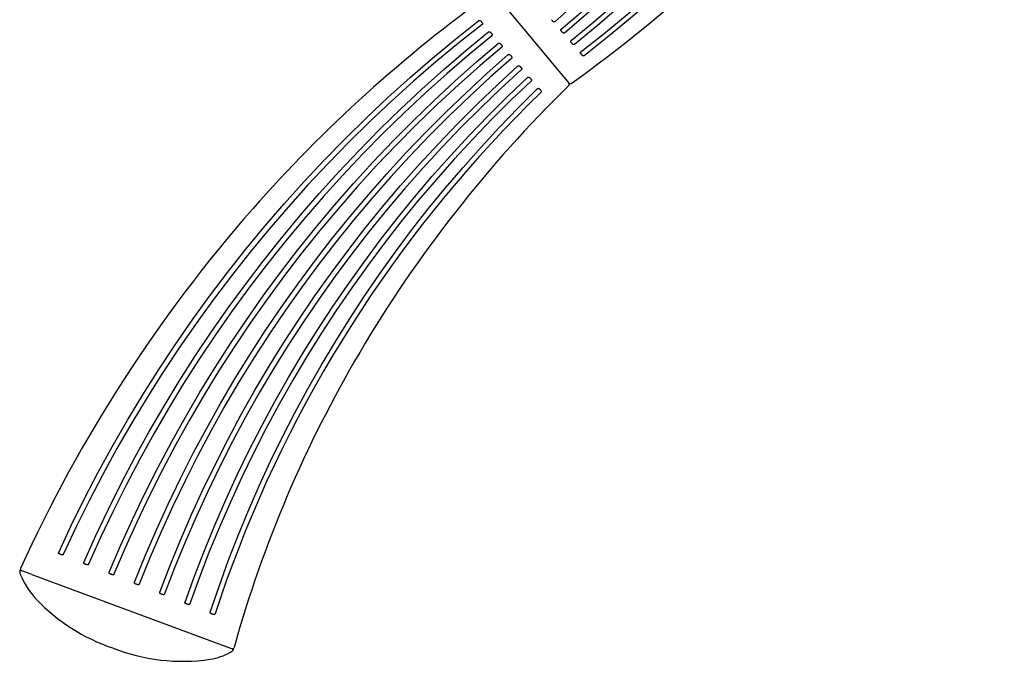
# Model space of a CAD drawing. Units: inches. Extents: x 0 to 488, y 0 to 504.
# Drawn here: x 167 to 203, y 290 to 314 of the extents above; entities that cross this region are included whole.
import ezdxf

# ---------------------------------------------------------------- set-up
doc = ezdxf.new("R2010")
doc.units = ezdxf.units.IN
doc.header["$LTSCALE"] = 12
doc.header["$MEASUREMENT"] = 0
doc.layers.add('1', color=7, linetype='Continuous')

msp = doc.modelspace()

# ---------------------------------------------------------------- linework, layer by layer
at = {"layer": '1'}
for p, q in [((184.198, 314.984), (186.951, 311.667)), ((167.205, 293.599), (166.778, 293.757)), ((167.205, 293.599), (174.179, 291.019)), ((174.179, 291.019), (174.605, 290.861))]:
    msp.add_line(p, q, dxfattribs=at)
for points in [[(200.171, 333.333), (199.778, 332.365), (199.365, 331.406), (198.932, 330.457), (198.479, 329.516), (198.007, 328.586), (197.516, 327.666), (197.005, 326.756), (196.476, 325.858), (195.927, 324.97), (195.36, 324.093), (194.775, 323.228), (194.171, 322.376), (193.55, 321.536), (192.911, 320.71), (192.256, 319.898), (191.584, 319.1), (190.895, 318.317), (190.19, 317.547), (189.47, 316.793), (188.733, 316.054), (187.981, 315.331), (187.214, 314.622), (186.431, 313.93)], [(186.67, 313.655), (187.475, 314.341), (188.264, 315.043), (189.039, 315.762), (189.797, 316.496), (190.54, 317.246), (191.268, 318.011), (191.979, 318.791), (192.673, 319.587), (193.351, 320.396), (194.013, 321.22), (194.657, 322.059), (195.283, 322.91), (195.892, 323.775), (196.481, 324.651), (197.052, 325.54), (197.605, 326.44), (198.138, 327.351), (198.652, 328.273), (199.147, 329.205), (199.622, 330.149), (200.077, 331.102), (200.513, 332.064), (200.928, 333.037)], [(201.1, 332.967), (200.683, 331.991), (200.246, 331.025), (199.789, 330.068), (199.312, 329.122), (198.816, 328.186), (198.3, 327.26), (197.765, 326.346), (197.211, 325.442), (196.638, 324.551), (196.046, 323.671), (195.435, 322.803), (194.806, 321.948), (194.16, 321.107), (193.496, 320.28), (192.816, 319.467), (192.119, 318.669), (191.405, 317.886), (190.675, 317.118), (189.929, 316.365), (189.168, 315.628), (188.391, 314.907), (187.598, 314.202), (186.791, 313.513)], [(187.031, 313.238), (187.861, 313.921), (188.675, 314.62), (189.475, 315.336), (190.259, 316.068), (191.027, 316.817), (191.779, 317.581), (192.515, 318.361), (193.235, 319.156), (193.938, 319.967), (194.625, 320.792), (195.294, 321.632), (195.945, 322.486), (196.579, 323.353), (197.193, 324.233), (197.789, 325.125), (198.366, 326.029), (198.924, 326.946), (199.462, 327.873), (199.981, 328.812), (200.48, 329.761), (200.959, 330.721), (201.419, 331.692), (201.858, 332.672)], [(202.029, 332.601), (201.589, 331.617), (201.128, 330.643), (200.647, 329.68), (200.146, 328.727), (199.625, 327.785), (199.085, 326.854), (198.525, 325.934), (197.946, 325.027), (197.348, 324.131), (196.732, 323.248), (196.096, 322.378), (195.442, 321.52), (194.771, 320.677), (194.082, 319.849), (193.376, 319.036), (192.654, 318.238), (191.915, 317.455), (191.16, 316.688), (190.389, 315.937), (189.602, 315.202), (188.8, 314.483), (187.983, 313.781), (187.15, 313.096)], [(187.392, 312.822), (188.247, 313.501), (189.086, 314.197), (189.911, 314.91), (190.72, 315.64), (191.514, 316.387), (192.291, 317.15), (193.053, 317.93), (193.798, 318.725), (194.526, 319.536), (195.237, 320.363), (195.931, 321.204), (196.608, 322.061), (197.266, 322.931), (197.906, 323.814), (198.526, 324.71), (199.128, 325.619), (199.71, 326.54), (200.273, 327.473), (200.816, 328.418), (201.339, 329.374), (201.842, 330.341), (202.325, 331.319), (202.787, 332.307)], [(202.958, 332.235), (202.494, 331.242), (202.008, 330.259), (201.503, 329.287), (200.977, 328.326), (200.43, 327.375), (199.864, 326.437), (199.278, 325.51), (198.674, 324.598), (198.051, 323.698), (197.409, 322.813), (196.75, 321.941), (196.073, 321.084), (195.378, 320.242), (194.665, 319.414), (193.935, 318.602), (193.189, 317.805), (192.426, 317.023), (191.646, 316.258), (190.85, 315.509), (190.039, 314.776), (189.211, 314.06), (188.368, 313.361), (187.51, 312.679)], [(168.19, 294.416), (168.655, 295.409), (169.14, 296.392), (169.646, 297.364), (170.172, 298.325), (170.719, 299.276), (171.285, 300.215), (171.87, 301.141), (172.475, 302.054), (173.098, 302.953), (173.739, 303.838), (174.399, 304.71), (175.076, 305.567), (175.771, 306.409), (176.484, 307.237), (177.213, 308.05), (177.96, 308.847), (178.723, 309.628), (179.503, 310.393), (180.298, 311.143), (181.11, 311.875), (181.938, 312.591), (182.781, 313.29), (183.639, 313.972)], [(183.639, 313.972), (183.64, 313.973), (183.641, 313.974), (183.643, 313.974), (183.644, 313.975), (183.645, 313.976), (183.647, 313.977), (183.648, 313.977), (183.649, 313.978), (183.651, 313.978), (183.652, 313.979), (183.654, 313.979), (183.655, 313.98), (183.657, 313.98), (183.658, 313.98), (183.66, 313.98), (183.661, 313.98), (183.663, 313.981), (183.664, 313.981), (183.666, 313.981), (183.667, 313.98), (183.669, 313.98), (183.67, 313.98), (183.672, 313.98), (183.673, 313.98), (183.675, 313.979), (183.676, 313.979), (183.678, 313.979), (183.679, 313.978), (183.68, 313.978), (183.682, 313.977), (183.683, 313.976), (183.685, 313.976), (183.686, 313.975), (183.687, 313.974), (183.689, 313.974), (183.69, 313.973), (183.691, 313.972), (183.692, 313.971), (183.694, 313.97), (183.695, 313.969), (183.696, 313.968), (183.697, 313.967), (183.698, 313.966), (183.699, 313.965), (183.7, 313.964), (183.701, 313.963), (183.702, 313.962)], [(183.702, 313.962), (183.708, 313.956), (183.713, 313.95), (183.718, 313.944), (183.723, 313.938), (183.728, 313.932), (183.733, 313.926), (183.738, 313.92), (183.743, 313.914), (183.749, 313.908), (183.754, 313.902), (183.759, 313.896)], [(183.759, 313.896), (183.76, 313.895), (183.761, 313.894), (183.761, 313.893), (183.762, 313.892), (183.763, 313.891), (183.764, 313.89), (183.764, 313.889), (183.765, 313.888), (183.766, 313.887), (183.766, 313.886), (183.767, 313.885), (183.767, 313.884), (183.768, 313.882), (183.768, 313.881), (183.769, 313.88), (183.769, 313.879), (183.77, 313.878), (183.77, 313.876), (183.771, 313.875), (183.771, 313.874), (183.771, 313.873), (183.772, 313.872), (183.772, 313.87), (183.772, 313.869), (183.772, 313.868), (183.772, 313.866), (183.772, 313.865), (183.773, 313.864), (183.773, 313.863), (183.773, 313.861), (183.773, 313.86), (183.772, 313.859), (183.772, 313.858), (183.772, 313.856), (183.772, 313.855), (183.772, 313.854), (183.772, 313.852), (183.771, 313.851), (183.771, 313.85), (183.771, 313.849), (183.77, 313.848), (183.77, 313.846), (183.769, 313.845), (183.769, 313.844), (183.768, 313.843), (183.767, 313.842), (183.767, 313.841), (183.766, 313.84), (183.765, 313.838), (183.765, 313.837), (183.764, 313.836), (183.763, 313.835), (183.762, 313.834), (183.761, 313.833), (183.761, 313.833), (183.76, 313.832), (183.759, 313.831), (183.758, 313.83), (183.757, 313.829)], [(186.366, 313.939), (186.361, 313.945), (186.355, 313.951), (186.35, 313.957), (186.345, 313.963), (186.34, 313.969), (186.335, 313.975), (186.33, 313.981), (186.324, 313.987), (186.319, 313.993), (186.314, 313.999), (186.309, 314.005)], [(186.431, 313.93), (186.43, 313.929), (186.429, 313.929), (186.428, 313.928), (186.427, 313.927), (186.426, 313.926), (186.425, 313.926), (186.424, 313.925), (186.423, 313.925), (186.422, 313.924), (186.421, 313.924), (186.42, 313.923), (186.418, 313.923), (186.417, 313.922), (186.416, 313.922), (186.415, 313.922), (186.414, 313.921), (186.412, 313.921), (186.411, 313.921), (186.41, 313.921), (186.409, 313.92), (186.407, 313.92), (186.406, 313.92), (186.405, 313.92), (186.404, 313.92), (186.402, 313.92), (186.401, 313.92), (186.4, 313.92), (186.399, 313.921), (186.397, 313.921), (186.396, 313.921), (186.395, 313.921), (186.394, 313.921), (186.393, 313.922), (186.391, 313.922), (186.39, 313.922), (186.389, 313.923), (186.388, 313.923), (186.387, 313.924), (186.386, 313.924), (186.384, 313.925), (186.383, 313.925), (186.382, 313.926), (186.381, 313.926), (186.38, 313.927), (186.379, 313.928), (186.378, 313.928), (186.377, 313.929), (186.376, 313.93), (186.375, 313.931), (186.374, 313.931), (186.373, 313.932), (186.372, 313.933), (186.371, 313.934), (186.37, 313.935), (186.369, 313.936), (186.368, 313.936), (186.367, 313.937), (186.366, 313.938), (186.366, 313.939)], [(183.757, 313.829), (182.902, 313.151), (182.062, 312.454), (181.238, 311.741), (180.429, 311.011), (179.635, 310.264), (178.858, 309.501), (178.096, 308.721), (177.351, 307.926), (176.623, 307.115), (175.912, 306.289), (175.217, 305.447), (174.541, 304.591), (173.883, 303.721), (173.243, 302.837), (172.623, 301.941), (172.021, 301.032), (171.439, 300.111), (170.876, 299.178), (170.333, 298.233), (169.81, 297.277), (169.307, 296.31), (168.824, 295.332), (168.361, 294.344)], [(169.119, 294.05), (169.56, 295.034), (170.021, 296.008), (170.502, 296.971), (171.003, 297.924), (171.523, 298.866), (172.064, 299.797), (172.623, 300.717), (173.202, 301.624), (173.8, 302.52), (174.417, 303.403), (175.053, 304.273), (175.707, 305.131), (176.378, 305.974), (177.067, 306.802), (177.772, 307.615), (178.495, 308.414), (179.234, 309.196), (179.989, 309.963), (180.76, 310.715), (181.546, 311.45), (182.349, 312.168), (183.166, 312.87), (183.998, 313.555)], [(183.998, 313.555), (184, 313.556), (184.001, 313.557), (184.002, 313.558), (184.003, 313.558), (184.005, 313.559), (184.006, 313.56), (184.007, 313.561), (184.009, 313.561), (184.01, 313.562), (184.012, 313.562), (184.013, 313.563), (184.015, 313.563), (184.016, 313.563), (184.018, 313.564), (184.019, 313.564), (184.021, 313.564), (184.022, 313.564), (184.024, 313.564), (184.025, 313.564), (184.027, 313.564), (184.028, 313.564), (184.03, 313.564), (184.031, 313.564), (184.033, 313.563), (184.034, 313.563), (184.036, 313.563), (184.037, 313.562), (184.039, 313.562), (184.04, 313.561), (184.042, 313.561), (184.043, 313.56), (184.045, 313.559), (184.046, 313.559), (184.047, 313.558), (184.049, 313.557), (184.05, 313.556), (184.051, 313.555), (184.052, 313.555), (184.054, 313.554), (184.055, 313.553), (184.056, 313.552), (184.057, 313.551), (184.058, 313.55), (184.059, 313.549), (184.061, 313.547), (184.062, 313.546), (184.063, 313.545)], [(184.063, 313.545), (184.068, 313.539), (184.073, 313.533), (184.078, 313.527), (184.083, 313.521), (184.088, 313.515), (184.093, 313.51), (184.099, 313.504), (184.104, 313.498), (184.109, 313.492), (184.114, 313.486), (184.119, 313.48)], [(186.669, 313.588), (186.668, 313.589), (186.667, 313.591), (186.666, 313.592), (186.665, 313.593), (186.665, 313.594), (186.664, 313.596), (186.663, 313.597), (186.662, 313.598), (186.661, 313.6), (186.661, 313.601), (186.66, 313.603), (186.659, 313.604), (186.659, 313.606), (186.658, 313.607), (186.658, 313.609), (186.657, 313.61), (186.657, 313.612), (186.657, 313.613), (186.656, 313.615), (186.656, 313.616), (186.656, 313.618), (186.656, 313.62), (186.656, 313.621), (186.656, 313.623), (186.656, 313.624), (186.656, 313.626), (186.656, 313.627), (186.656, 313.629), (186.656, 313.631), (186.657, 313.632), (186.657, 313.634), (186.657, 313.635), (186.658, 313.637), (186.658, 313.638), (186.659, 313.64), (186.66, 313.641), (186.66, 313.642), (186.661, 313.644), (186.662, 313.645), (186.663, 313.647), (186.664, 313.648), (186.665, 313.649), (186.666, 313.65), (186.667, 313.651), (186.668, 313.653), (186.669, 313.654), (186.67, 313.655)], [(186.726, 313.523), (186.721, 313.529), (186.716, 313.534), (186.71, 313.54), (186.705, 313.546), (186.7, 313.552), (186.695, 313.558), (186.69, 313.564), (186.685, 313.57), (186.68, 313.576), (186.674, 313.582), (186.669, 313.588)], [(186.791, 313.513), (186.79, 313.512), (186.789, 313.512), (186.788, 313.511), (186.787, 313.51), (186.786, 313.51), (186.785, 313.509), (186.784, 313.508), (186.783, 313.508), (186.781, 313.507), (186.78, 313.507), (186.779, 313.506), (186.778, 313.506), (186.777, 313.505), (186.776, 313.505), (186.774, 313.505), (186.773, 313.505), (186.772, 313.504), (186.771, 313.504), (186.77, 313.504), (186.768, 313.504), (186.767, 313.504), (186.766, 313.504), (186.765, 313.504), (186.764, 313.504), (186.762, 313.504), (186.761, 313.504), (186.76, 313.504), (186.759, 313.504), (186.757, 313.504), (186.756, 313.504), (186.755, 313.505), (186.754, 313.505), (186.753, 313.505), (186.751, 313.506), (186.75, 313.506), (186.749, 313.506), (186.748, 313.507), (186.747, 313.507), (186.746, 313.508), (186.744, 313.508), (186.743, 313.509), (186.742, 313.509), (186.741, 313.51), (186.74, 313.511), (186.739, 313.511), (186.738, 313.512), (186.737, 313.513), (186.736, 313.513), (186.735, 313.514), (186.734, 313.515), (186.733, 313.516), (186.732, 313.516), (186.731, 313.517), (186.73, 313.518), (186.729, 313.519), (186.728, 313.52), (186.728, 313.521), (186.727, 313.522), (186.726, 313.523)], [(184.118, 313.413), (183.288, 312.73), (182.474, 312.031), (181.674, 311.315), (180.89, 310.583), (180.122, 309.834), (179.37, 309.07), (178.633, 308.29), (177.914, 307.495), (177.21, 306.685), (176.524, 305.859), (175.855, 305.019), (175.204, 304.165), (174.57, 303.298), (173.956, 302.418), (173.36, 301.526), (172.783, 300.622), (172.225, 299.706), (171.687, 298.778), (171.168, 297.839), (170.669, 296.89), (170.189, 295.93), (169.73, 294.959), (169.291, 293.979)], [(184.119, 313.48), (184.12, 313.479), (184.121, 313.478), (184.122, 313.477), (184.122, 313.476), (184.123, 313.475), (184.124, 313.474), (184.125, 313.473), (184.125, 313.472), (184.126, 313.47), (184.126, 313.469), (184.127, 313.468), (184.128, 313.467), (184.128, 313.466), (184.129, 313.465), (184.129, 313.464), (184.13, 313.462), (184.13, 313.461), (184.131, 313.46), (184.131, 313.459), (184.131, 313.458), (184.132, 313.456), (184.132, 313.455), (184.132, 313.454), (184.132, 313.453), (184.133, 313.451), (184.133, 313.45), (184.133, 313.449), (184.133, 313.448), (184.133, 313.446), (184.133, 313.445), (184.133, 313.444), (184.133, 313.442), (184.133, 313.441), (184.133, 313.44), (184.132, 313.439), (184.132, 313.437), (184.132, 313.436), (184.132, 313.435), (184.131, 313.434), (184.131, 313.432), (184.131, 313.431), (184.13, 313.43), (184.13, 313.429), (184.129, 313.428), (184.129, 313.427), (184.128, 313.425), (184.127, 313.424), (184.127, 313.423), (184.126, 313.422), (184.125, 313.421), (184.125, 313.42), (184.124, 313.419), (184.123, 313.418), (184.122, 313.417), (184.121, 313.416), (184.12, 313.415), (184.119, 313.414), (184.119, 313.414), (184.118, 313.413)], [(184.358, 313.138), (184.359, 313.139), (184.36, 313.14), (184.361, 313.14), (184.362, 313.141), (184.363, 313.142), (184.364, 313.142), (184.365, 313.143), (184.366, 313.143), (184.367, 313.144), (184.368, 313.144), (184.37, 313.145), (184.371, 313.145), (184.372, 313.146), (184.373, 313.146), (184.374, 313.146), (184.375, 313.147), (184.377, 313.147), (184.378, 313.147), (184.379, 313.147), (184.38, 313.147), (184.382, 313.147), (184.383, 313.148), (184.384, 313.148), (184.385, 313.148), (184.386, 313.148), (184.388, 313.147), (184.389, 313.147), (184.39, 313.147), (184.391, 313.147), (184.393, 313.147), (184.394, 313.147), (184.395, 313.146), (184.396, 313.146), (184.397, 313.146), (184.399, 313.145), (184.4, 313.145), (184.401, 313.144), (184.402, 313.144), (184.403, 313.143), (184.404, 313.143), (184.405, 313.142), (184.407, 313.142), (184.408, 313.141), (184.409, 313.141), (184.41, 313.14), (184.411, 313.139), (184.412, 313.139), (184.413, 313.138), (184.414, 313.137), (184.415, 313.136), (184.416, 313.136), (184.417, 313.135), (184.418, 313.134), (184.419, 313.133), (184.419, 313.132), (184.42, 313.131), (184.421, 313.13), (184.422, 313.129), (184.423, 313.129)], [(187.03, 313.171), (187.029, 313.172), (187.028, 313.173), (187.027, 313.174), (187.026, 313.175), (187.026, 313.176), (187.025, 313.177), (187.024, 313.179), (187.024, 313.18), (187.023, 313.181), (187.022, 313.182), (187.022, 313.183), (187.021, 313.184), (187.021, 313.185), (187.02, 313.186), (187.02, 313.188), (187.019, 313.189), (187.019, 313.19), (187.018, 313.191), (187.018, 313.192), (187.018, 313.194), (187.017, 313.195), (187.017, 313.196), (187.017, 313.197), (187.016, 313.199), (187.016, 313.2), (187.016, 313.201), (187.016, 313.202), (187.016, 313.204), (187.016, 313.205), (187.016, 313.206), (187.016, 313.207), (187.016, 313.209), (187.016, 313.21), (187.016, 313.211), (187.016, 313.213), (187.017, 313.214), (187.017, 313.215), (187.017, 313.216), (187.017, 313.217), (187.018, 313.219), (187.018, 313.22), (187.019, 313.221), (187.019, 313.222), (187.02, 313.223), (187.02, 313.225), (187.021, 313.226), (187.021, 313.227), (187.022, 313.228), (187.023, 313.229), (187.023, 313.23), (187.024, 313.231), (187.025, 313.232), (187.026, 313.233), (187.027, 313.234), (187.027, 313.235), (187.028, 313.236), (187.029, 313.237), (187.03, 313.238), (187.031, 313.238)], [(187.086, 313.106), (187.081, 313.112), (187.076, 313.118), (187.071, 313.124), (187.066, 313.13), (187.06, 313.136), (187.055, 313.142), (187.05, 313.148), (187.045, 313.154), (187.04, 313.159), (187.035, 313.165), (187.03, 313.171)], [(170.049, 293.684), (170.465, 294.66), (170.902, 295.626), (171.36, 296.583), (171.836, 297.529), (172.333, 298.466), (172.849, 299.391), (173.384, 300.306), (173.938, 301.209), (174.511, 302.1), (175.103, 302.98), (175.714, 303.848), (176.343, 304.703), (176.989, 305.544), (177.653, 306.371), (178.333, 307.184), (179.03, 307.982), (179.744, 308.765), (180.474, 309.533), (181.22, 310.286), (181.981, 311.023), (182.758, 311.744), (183.551, 312.449), (184.358, 313.138)], [(184.478, 312.996), (183.674, 312.31), (182.885, 311.608), (182.11, 310.89), (181.351, 310.155), (180.608, 309.405), (179.881, 308.64), (179.17, 307.86), (178.475, 307.065), (177.797, 306.255), (177.136, 305.431), (176.492, 304.593), (175.866, 303.741), (175.257, 302.876), (174.667, 302), (174.096, 301.112), (173.544, 300.212), (173.011, 299.3), (172.497, 298.378), (172.002, 297.446), (171.527, 296.503), (171.072, 295.55), (170.636, 294.587), (170.221, 293.615)], [(184.423, 313.129), (184.428, 313.123), (184.433, 313.117), (184.438, 313.111), (184.443, 313.105), (184.449, 313.099), (184.454, 313.093), (184.459, 313.087), (184.464, 313.081), (184.469, 313.075), (184.474, 313.069), (184.479, 313.063)], [(184.479, 313.063), (184.48, 313.062), (184.481, 313.061), (184.482, 313.059), (184.483, 313.058), (184.484, 313.057), (184.485, 313.055), (184.486, 313.054), (184.487, 313.053), (184.487, 313.051), (184.488, 313.05), (184.489, 313.048), (184.489, 313.047), (184.49, 313.045), (184.491, 313.044), (184.491, 313.042), (184.492, 313.041), (184.492, 313.039), (184.492, 313.038), (184.493, 313.036), (184.493, 313.035), (184.493, 313.033), (184.493, 313.032), (184.493, 313.03), (184.493, 313.028), (184.493, 313.027), (184.493, 313.025), (184.493, 313.024), (184.493, 313.022), (184.492, 313.021), (184.492, 313.019), (184.492, 313.017), (184.491, 313.016), (184.491, 313.014), (184.49, 313.013), (184.49, 313.012), (184.489, 313.01), (184.488, 313.009), (184.488, 313.007), (184.487, 313.006), (184.486, 313.005), (184.485, 313.003), (184.484, 313.002), (184.483, 313.001), (184.482, 313), (184.481, 312.999), (184.48, 312.998), (184.478, 312.996)], [(187.15, 313.096), (187.149, 313.095), (187.148, 313.094), (187.147, 313.093), (187.145, 313.093), (187.144, 313.092), (187.143, 313.091), (187.141, 313.091), (187.14, 313.09), (187.138, 313.089), (187.137, 313.089), (187.136, 313.089), (187.134, 313.088), (187.133, 313.088), (187.131, 313.088), (187.13, 313.087), (187.128, 313.087), (187.126, 313.087), (187.125, 313.087), (187.123, 313.087), (187.122, 313.087), (187.12, 313.087), (187.119, 313.087), (187.117, 313.088), (187.116, 313.088), (187.114, 313.088), (187.113, 313.089), (187.111, 313.089), (187.11, 313.089), (187.108, 313.09), (187.107, 313.091), (187.106, 313.091), (187.104, 313.092), (187.103, 313.093), (187.102, 313.093), (187.1, 313.094), (187.099, 313.095), (187.098, 313.096), (187.096, 313.097), (187.095, 313.097), (187.094, 313.098), (187.093, 313.099), (187.092, 313.1), (187.09, 313.101), (187.089, 313.103), (187.088, 313.104), (187.087, 313.105), (187.086, 313.106)], [(187.39, 312.755), (187.389, 312.756), (187.388, 312.757), (187.387, 312.758), (187.387, 312.759), (187.386, 312.76), (187.385, 312.761), (187.384, 312.762), (187.384, 312.763), (187.383, 312.764), (187.383, 312.765), (187.382, 312.766), (187.381, 312.768), (187.381, 312.769), (187.38, 312.77), (187.38, 312.771), (187.379, 312.772), (187.379, 312.773), (187.378, 312.775), (187.378, 312.776), (187.378, 312.777), (187.377, 312.778), (187.377, 312.78), (187.377, 312.781), (187.377, 312.782), (187.377, 312.783), (187.376, 312.785), (187.376, 312.786), (187.376, 312.787), (187.376, 312.788), (187.376, 312.79), (187.376, 312.791), (187.376, 312.792), (187.376, 312.794), (187.377, 312.795), (187.377, 312.796), (187.377, 312.797), (187.377, 312.799), (187.378, 312.8), (187.378, 312.801), (187.378, 312.802), (187.379, 312.804), (187.379, 312.805), (187.38, 312.806), (187.38, 312.807), (187.381, 312.808), (187.381, 312.809), (187.382, 312.81), (187.383, 312.812), (187.383, 312.813), (187.384, 312.814), (187.385, 312.815), (187.386, 312.816), (187.387, 312.817), (187.387, 312.818), (187.388, 312.819), (187.389, 312.819), (187.39, 312.82), (187.391, 312.821), (187.392, 312.822)], [(170.978, 293.318), (171.371, 294.286), (171.784, 295.245), (172.217, 296.195), (172.669, 297.135), (173.141, 298.065), (173.633, 298.985), (174.143, 299.895), (174.673, 300.794), (175.221, 301.681), (175.788, 302.558), (176.374, 303.423), (176.978, 304.275), (177.599, 305.115), (178.238, 305.941), (178.893, 306.753), (179.565, 307.551), (180.254, 308.335), (180.958, 309.104), (181.679, 309.858), (182.416, 310.597), (183.168, 311.321), (183.935, 312.029), (184.718, 312.721)], [(184.839, 312.58), (184.06, 311.891), (183.295, 311.185), (182.546, 310.464), (181.812, 309.728), (181.094, 308.977), (180.392, 308.21), (179.706, 307.43), (179.036, 306.635), (178.384, 305.826), (177.747, 305.003), (177.128, 304.166), (176.527, 303.317), (175.943, 302.455), (175.378, 301.582), (174.832, 300.698), (174.305, 299.802), (173.796, 298.896), (173.306, 297.979), (172.836, 297.052), (172.385, 296.116), (171.954, 295.17), (171.542, 294.214), (171.15, 293.25)], [(184.718, 312.721), (184.719, 312.722), (184.72, 312.722), (184.721, 312.723), (184.722, 312.724), (184.723, 312.725), (184.724, 312.725), (184.725, 312.726), (184.726, 312.726), (184.727, 312.727), (184.728, 312.728), (184.729, 312.728), (184.73, 312.728), (184.732, 312.729), (184.733, 312.729), (184.734, 312.73), (184.735, 312.73), (184.736, 312.73), (184.738, 312.73), (184.739, 312.731), (184.74, 312.731), (184.741, 312.731), (184.743, 312.731), (184.744, 312.731), (184.745, 312.731), (184.746, 312.731), (184.748, 312.731), (184.749, 312.731), (184.75, 312.731), (184.751, 312.73), (184.753, 312.73), (184.754, 312.73), (184.755, 312.73), (184.756, 312.729), (184.757, 312.729), (184.759, 312.729), (184.76, 312.728), (184.761, 312.728), (184.762, 312.727), (184.763, 312.727), (184.764, 312.726), (184.765, 312.726), (184.767, 312.725), (184.768, 312.725), (184.769, 312.724), (184.77, 312.723), (184.771, 312.723), (184.772, 312.722), (184.773, 312.721), (184.774, 312.72), (184.775, 312.72), (184.776, 312.719), (184.777, 312.718), (184.778, 312.717), (184.779, 312.716), (184.78, 312.716), (184.781, 312.715), (184.781, 312.714), (184.782, 312.713), (184.783, 312.712)], [(184.783, 312.712), (184.788, 312.706), (184.793, 312.7), (184.799, 312.694), (184.804, 312.688), (184.809, 312.682), (184.814, 312.676), (184.819, 312.67), (184.824, 312.664), (184.829, 312.658), (184.835, 312.652), (184.84, 312.646)], [(184.84, 312.646), (184.841, 312.645), (184.842, 312.644), (184.843, 312.643), (184.844, 312.641), (184.844, 312.64), (184.845, 312.639), (184.846, 312.637), (184.847, 312.636), (184.848, 312.635), (184.848, 312.633), (184.849, 312.632), (184.85, 312.63), (184.85, 312.629), (184.851, 312.627), (184.851, 312.626), (184.852, 312.624), (184.852, 312.623), (184.852, 312.621), (184.853, 312.62), (184.853, 312.618), (184.853, 312.617), (184.853, 312.615), (184.853, 312.614), (184.853, 312.612), (184.853, 312.611), (184.853, 312.609), (184.853, 312.607), (184.853, 312.606), (184.853, 312.604), (184.853, 312.603), (184.852, 312.601), (184.852, 312.6), (184.851, 312.598), (184.851, 312.597), (184.85, 312.595), (184.85, 312.594), (184.849, 312.592), (184.848, 312.591), (184.847, 312.59), (184.846, 312.588), (184.846, 312.587), (184.845, 312.586), (184.844, 312.585), (184.843, 312.584), (184.842, 312.582), (184.84, 312.581), (184.839, 312.58)], [(187.446, 312.689), (187.441, 312.695), (187.436, 312.701), (187.431, 312.707), (187.426, 312.713), (187.421, 312.719), (187.416, 312.725), (187.41, 312.731), (187.405, 312.737), (187.4, 312.743), (187.395, 312.749), (187.39, 312.755)], [(187.51, 312.679), (187.509, 312.678), (187.507, 312.677), (187.506, 312.677), (187.505, 312.676), (187.503, 312.675), (187.502, 312.674), (187.501, 312.674), (187.499, 312.673), (187.498, 312.673), (187.497, 312.672), (187.495, 312.672), (187.494, 312.672), (187.492, 312.671), (187.491, 312.671), (187.489, 312.671), (187.488, 312.671), (187.486, 312.671), (187.485, 312.671), (187.483, 312.671), (187.482, 312.671), (187.48, 312.671), (187.479, 312.671), (187.477, 312.671), (187.476, 312.671), (187.474, 312.672), (187.473, 312.672), (187.471, 312.673), (187.47, 312.673), (187.468, 312.674), (187.467, 312.674), (187.466, 312.675), (187.464, 312.675), (187.463, 312.676), (187.461, 312.677), (187.46, 312.678), (187.459, 312.678), (187.458, 312.679), (187.456, 312.68), (187.455, 312.681), (187.454, 312.682), (187.453, 312.683), (187.452, 312.684), (187.451, 312.685), (187.449, 312.686), (187.448, 312.687), (187.447, 312.688), (187.446, 312.689)], [(171.907, 292.952), (172.276, 293.912), (172.665, 294.864), (173.074, 295.806), (173.502, 296.74), (173.95, 297.665), (174.416, 298.579), (174.902, 299.484), (175.407, 300.379), (175.931, 301.263), (176.473, 302.136), (177.034, 302.998), (177.612, 303.849), (178.209, 304.686), (178.822, 305.511), (179.452, 306.323), (180.099, 307.12), (180.763, 307.904), (181.443, 308.674), (182.138, 309.43), (182.85, 310.171), (183.577, 310.897), (184.32, 311.608), (185.077, 312.304)], [(185.2, 312.164), (184.445, 311.471), (183.706, 310.763), (182.981, 310.039), (182.272, 309.301), (181.579, 308.548), (180.902, 307.781), (180.241, 307), (179.597, 306.206), (178.969, 305.397), (178.358, 304.576), (177.764, 303.741), (177.187, 302.894), (176.629, 302.035), (176.089, 301.165), (175.567, 300.284), (175.064, 299.393), (174.58, 298.492), (174.115, 297.58), (173.669, 296.659), (173.243, 295.729), (172.835, 294.79), (172.448, 293.842), (172.08, 292.886)], [(185.077, 312.304), (185.078, 312.305), (185.079, 312.305), (185.08, 312.306), (185.081, 312.307), (185.082, 312.308), (185.083, 312.308), (185.084, 312.309), (185.086, 312.309), (185.087, 312.31), (185.088, 312.311), (185.089, 312.311), (185.09, 312.312), (185.091, 312.312), (185.092, 312.312), (185.094, 312.313), (185.095, 312.313), (185.096, 312.313), (185.097, 312.314), (185.099, 312.314), (185.1, 312.314), (185.101, 312.314), (185.102, 312.314), (185.104, 312.314), (185.105, 312.314), (185.106, 312.314), (185.107, 312.314), (185.109, 312.314), (185.11, 312.314), (185.111, 312.314), (185.112, 312.314), (185.114, 312.313), (185.115, 312.313), (185.116, 312.313), (185.117, 312.312), (185.119, 312.312), (185.12, 312.312), (185.121, 312.311), (185.122, 312.311), (185.123, 312.31), (185.124, 312.31), (185.126, 312.309), (185.127, 312.309), (185.128, 312.308), (185.129, 312.307), (185.13, 312.307), (185.131, 312.306), (185.132, 312.305), (185.133, 312.305), (185.134, 312.304), (185.135, 312.303), (185.136, 312.302), (185.137, 312.301), (185.138, 312.301), (185.139, 312.3), (185.14, 312.299), (185.141, 312.298), (185.142, 312.297), (185.143, 312.296), (185.143, 312.295)], [(185.143, 312.295), (185.149, 312.289), (185.154, 312.283), (185.159, 312.277), (185.164, 312.271), (185.169, 312.265), (185.174, 312.259), (185.179, 312.254), (185.185, 312.248), (185.19, 312.242), (185.195, 312.236), (185.2, 312.23)], [(185.2, 312.23), (185.201, 312.229), (185.202, 312.227), (185.203, 312.226), (185.204, 312.225), (185.205, 312.224), (185.206, 312.222), (185.206, 312.221), (185.207, 312.22), (185.208, 312.218), (185.209, 312.217), (185.209, 312.215), (185.21, 312.214), (185.21, 312.212), (185.211, 312.211), (185.211, 312.21), (185.212, 312.208), (185.212, 312.207), (185.213, 312.205), (185.213, 312.204), (185.213, 312.202), (185.213, 312.2), (185.214, 312.199), (185.214, 312.197), (185.214, 312.196), (185.214, 312.194), (185.214, 312.193), (185.214, 312.191), (185.213, 312.19), (185.213, 312.188), (185.213, 312.187), (185.213, 312.185), (185.212, 312.184), (185.212, 312.182), (185.211, 312.181), (185.211, 312.179), (185.21, 312.178), (185.209, 312.176), (185.209, 312.175), (185.208, 312.174), (185.207, 312.172), (185.206, 312.171), (185.205, 312.17), (185.204, 312.169), (185.203, 312.167), (185.202, 312.166), (185.201, 312.165), (185.2, 312.164)], [(172.836, 292.586), (173.181, 293.538), (173.546, 294.482), (173.93, 295.418), (174.334, 296.346), (174.757, 297.265), (175.199, 298.174), (175.661, 299.074), (176.141, 299.965), (176.639, 300.845), (177.157, 301.715), (177.692, 302.574), (178.246, 303.422), (178.817, 304.258), (179.406, 305.082), (180.011, 305.893), (180.633, 306.69), (181.272, 307.475), (181.926, 308.245), (182.597, 309.002), (183.284, 309.745), (183.986, 310.474), (184.704, 311.187), (185.437, 311.886)], [(185.561, 311.748), (184.831, 311.052), (184.116, 310.341), (183.416, 309.615), (182.732, 308.875), (182.064, 308.121), (181.412, 307.353), (180.776, 306.572), (180.156, 305.777), (179.553, 304.969), (178.967, 304.149), (178.398, 303.316), (177.847, 302.471), (177.313, 301.615), (176.798, 300.749), (176.301, 299.872), (175.823, 298.985), (175.364, 298.088), (174.923, 297.182), (174.502, 296.267), (174.1, 295.343), (173.717, 294.41), (173.353, 293.47), (173.01, 292.521)], [(185.437, 311.886), (185.438, 311.887), (185.439, 311.888), (185.44, 311.889), (185.441, 311.89), (185.442, 311.89), (185.443, 311.891), (185.444, 311.892), (185.445, 311.892), (185.446, 311.893), (185.448, 311.894), (185.449, 311.894), (185.45, 311.895), (185.451, 311.895), (185.452, 311.895), (185.454, 311.896), (185.455, 311.896), (185.456, 311.896), (185.457, 311.897), (185.458, 311.897), (185.46, 311.897), (185.461, 311.897), (185.462, 311.897), (185.464, 311.897), (185.465, 311.898), (185.466, 311.898), (185.467, 311.897), (185.469, 311.897), (185.47, 311.897), (185.471, 311.897), (185.472, 311.897), (185.474, 311.897), (185.475, 311.896), (185.476, 311.896), (185.477, 311.896), (185.479, 311.895), (185.48, 311.895), (185.481, 311.895), (185.482, 311.894), (185.483, 311.894), (185.485, 311.893), (185.486, 311.893), (185.487, 311.892), (185.488, 311.891), (185.489, 311.891), (185.49, 311.89), (185.491, 311.889), (185.492, 311.889), (185.493, 311.888), (185.494, 311.887), (185.495, 311.886), (185.496, 311.886), (185.497, 311.885), (185.498, 311.884), (185.499, 311.883), (185.5, 311.882), (185.501, 311.881), (185.502, 311.88), (185.503, 311.879), (185.504, 311.878)], [(185.504, 311.878), (185.509, 311.872), (185.514, 311.867), (185.519, 311.861), (185.524, 311.855), (185.529, 311.849), (185.535, 311.843), (185.54, 311.837), (185.545, 311.831), (185.55, 311.825), (185.555, 311.819), (185.56, 311.813)], [(185.56, 311.813), (185.561, 311.812), (185.562, 311.811), (185.563, 311.809), (185.564, 311.808), (185.565, 311.807), (185.566, 311.806), (185.567, 311.804), (185.567, 311.803), (185.568, 311.802), (185.569, 311.8), (185.569, 311.799), (185.57, 311.797), (185.571, 311.796), (185.571, 311.795), (185.572, 311.793), (185.572, 311.792), (185.572, 311.79), (185.573, 311.789), (185.573, 311.787), (185.573, 311.786), (185.574, 311.784), (185.574, 311.783), (185.574, 311.781), (185.574, 311.78), (185.574, 311.778), (185.574, 311.777), (185.574, 311.775), (185.574, 311.774), (185.573, 311.772), (185.573, 311.771), (185.573, 311.769), (185.572, 311.768), (185.572, 311.766), (185.572, 311.765), (185.571, 311.763), (185.57, 311.762), (185.57, 311.76), (185.569, 311.759), (185.568, 311.758), (185.568, 311.756), (185.567, 311.755), (185.566, 311.754), (185.565, 311.753), (185.564, 311.751), (185.563, 311.75), (185.562, 311.749), (185.561, 311.748)], [(173.765, 292.22), (174.086, 293.164), (174.426, 294.101), (174.786, 295.031), (175.165, 295.952), (175.564, 296.865), (175.981, 297.769), (176.418, 298.665), (176.873, 299.551), (177.347, 300.427), (177.839, 301.294), (178.35, 302.151), (178.879, 302.997), (179.425, 303.831), (179.989, 304.653), (180.569, 305.463), (181.166, 306.261), (181.78, 307.045), (182.41, 307.817), (183.056, 308.575), (183.718, 309.32), (184.395, 310.05), (185.089, 310.767), (185.797, 311.469)], [(185.797, 311.469), (185.798, 311.47), (185.799, 311.471), (185.8, 311.472), (185.801, 311.472), (185.802, 311.473), (185.803, 311.474), (185.804, 311.475), (185.805, 311.475), (185.806, 311.476), (185.807, 311.476), (185.809, 311.477), (185.81, 311.478), (185.811, 311.478), (185.812, 311.478), (185.813, 311.479), (185.815, 311.479), (185.816, 311.48), (185.817, 311.48), (185.818, 311.48), (185.82, 311.48), (185.821, 311.48), (185.822, 311.481), (185.823, 311.481), (185.825, 311.481), (185.826, 311.481), (185.827, 311.481), (185.829, 311.481), (185.83, 311.48), (185.831, 311.48), (185.832, 311.48), (185.834, 311.48), (185.835, 311.48), (185.836, 311.479), (185.837, 311.479), (185.839, 311.479), (185.84, 311.478), (185.841, 311.478), (185.842, 311.477), (185.844, 311.477), (185.845, 311.476), (185.846, 311.476), (185.847, 311.475), (185.848, 311.475), (185.849, 311.474), (185.85, 311.473), (185.851, 311.473), (185.853, 311.472), (185.854, 311.471), (185.855, 311.471), (185.856, 311.47), (185.857, 311.469), (185.858, 311.468), (185.859, 311.467), (185.86, 311.466), (185.861, 311.465), (185.861, 311.465), (185.862, 311.464), (185.863, 311.463), (185.864, 311.462)], [(185.864, 311.462), (185.869, 311.456), (185.874, 311.45), (185.879, 311.444), (185.885, 311.438), (185.89, 311.432), (185.895, 311.426), (185.9, 311.42), (185.905, 311.414), (185.91, 311.408), (185.915, 311.402), (185.921, 311.396)], [(185.921, 311.396), (185.922, 311.395), (185.922, 311.394), (185.923, 311.393), (185.924, 311.392), (185.925, 311.39), (185.926, 311.389), (185.927, 311.388), (185.928, 311.386), (185.928, 311.385), (185.929, 311.384), (185.93, 311.382), (185.93, 311.381), (185.931, 311.38), (185.931, 311.378), (185.932, 311.377), (185.932, 311.375), (185.933, 311.374), (185.933, 311.372), (185.933, 311.371), (185.934, 311.369), (185.934, 311.368), (185.934, 311.367), (185.934, 311.365), (185.934, 311.364), (185.934, 311.362), (185.934, 311.36), (185.934, 311.359), (185.934, 311.357), (185.934, 311.356), (185.933, 311.354), (185.933, 311.353), (185.933, 311.352), (185.932, 311.35), (185.932, 311.349), (185.931, 311.347), (185.931, 311.346), (185.93, 311.344), (185.93, 311.343), (185.929, 311.342), (185.928, 311.34), (185.927, 311.339), (185.926, 311.338), (185.926, 311.337), (185.925, 311.336), (185.924, 311.334), (185.923, 311.333), (185.922, 311.332)], [(185.922, 311.332), (185.456, 310.874), (184.998, 310.41), (184.546, 309.94), (184.1, 309.464), (183.662, 308.981), (183.23, 308.493), (182.805, 307.999), (182.387, 307.499), (181.975, 306.994), (181.571, 306.483), (181.174, 305.966), (180.784, 305.444), (180.401, 304.916), (180.026, 304.383), (179.657, 303.845), (179.296, 303.301), (178.943, 302.753), (178.597, 302.199), (178.259, 301.641), (177.928, 301.078), (177.606, 300.511), (177.291, 299.939), (176.984, 299.363), (176.685, 298.783), (176.394, 298.199), (176.111, 297.61), (175.837, 297.018), (175.57, 296.422), (175.312, 295.823), (175.062, 295.22), (174.821, 294.614), (174.588, 294.004), (174.363, 293.392), (174.147, 292.776), (173.939, 292.157)], [(168.219, 294.355), (168.218, 294.355), (168.217, 294.356), (168.216, 294.357), (168.215, 294.357), (168.214, 294.358), (168.212, 294.358), (168.211, 294.359), (168.21, 294.36), (168.209, 294.36), (168.208, 294.361), (168.207, 294.362), (168.206, 294.362), (168.205, 294.363), (168.204, 294.364), (168.203, 294.365), (168.202, 294.366), (168.201, 294.367), (168.2, 294.367), (168.199, 294.368), (168.198, 294.369), (168.197, 294.37), (168.197, 294.371), (168.196, 294.372), (168.195, 294.373), (168.194, 294.374), (168.194, 294.375), (168.193, 294.377), (168.192, 294.378), (168.192, 294.379), (168.191, 294.38), (168.191, 294.381), (168.19, 294.382), (168.19, 294.383), (168.189, 294.385), (168.189, 294.386), (168.188, 294.387), (168.188, 294.388), (168.188, 294.39), (168.187, 294.391), (168.187, 294.392), (168.187, 294.393), (168.187, 294.395), (168.187, 294.396), (168.187, 294.397), (168.187, 294.398), (168.187, 294.4), (168.187, 294.401), (168.187, 294.402), (168.187, 294.404), (168.187, 294.405), (168.187, 294.406), (168.188, 294.407), (168.188, 294.409), (168.188, 294.41), (168.189, 294.411), (168.189, 294.412), (168.189, 294.413), (168.19, 294.415), (168.19, 294.416)], [(168.3, 294.324), (168.292, 294.326), (168.285, 294.329), (168.278, 294.332), (168.271, 294.335), (168.263, 294.338), (168.256, 294.341), (168.249, 294.344), (168.241, 294.346), (168.234, 294.349), (168.227, 294.352), (168.219, 294.355)], [(168.361, 294.344), (168.361, 294.342), (168.36, 294.341), (168.359, 294.34), (168.358, 294.338), (168.358, 294.337), (168.357, 294.336), (168.356, 294.335), (168.355, 294.334), (168.354, 294.333), (168.353, 294.331), (168.352, 294.33), (168.35, 294.329), (168.349, 294.328), (168.348, 294.328), (168.347, 294.327), (168.345, 294.326), (168.344, 294.325), (168.343, 294.324), (168.341, 294.324), (168.34, 294.323), (168.339, 294.323), (168.337, 294.322), (168.336, 294.321), (168.334, 294.321), (168.333, 294.321), (168.331, 294.32), (168.33, 294.32), (168.328, 294.32), (168.327, 294.32), (168.325, 294.32), (168.324, 294.319), (168.322, 294.319), (168.321, 294.319), (168.319, 294.319), (168.318, 294.319), (168.316, 294.32), (168.315, 294.32), (168.313, 294.32), (168.312, 294.32), (168.31, 294.321), (168.309, 294.321), (168.307, 294.321), (168.306, 294.322), (168.304, 294.322), (168.303, 294.323), (168.301, 294.323), (168.3, 294.324)], [(169.149, 293.99), (169.148, 293.99), (169.147, 293.991), (169.145, 293.991), (169.144, 293.992), (169.143, 293.992), (169.142, 293.993), (169.141, 293.994), (169.14, 293.994), (169.139, 293.995), (169.138, 293.996), (169.137, 293.996), (169.135, 293.997), (169.134, 293.998), (169.133, 293.999), (169.132, 293.999), (169.132, 294), (169.131, 294.001), (169.13, 294.002), (169.129, 294.003), (169.128, 294.004), (169.127, 294.005), (169.126, 294.006), (169.125, 294.007), (169.125, 294.008), (169.124, 294.009), (169.123, 294.01), (169.123, 294.011), (169.122, 294.012), (169.121, 294.013), (169.121, 294.014), (169.12, 294.015), (169.12, 294.017), (169.119, 294.018), (169.119, 294.019), (169.118, 294.02), (169.118, 294.021), (169.117, 294.023), (169.117, 294.024), (169.117, 294.025), (169.117, 294.026), (169.116, 294.028), (169.116, 294.029), (169.116, 294.03), (169.116, 294.031), (169.116, 294.033), (169.116, 294.034), (169.116, 294.035), (169.116, 294.036), (169.116, 294.038), (169.116, 294.039), (169.117, 294.04), (169.117, 294.041), (169.117, 294.043), (169.117, 294.044), (169.118, 294.045), (169.118, 294.046), (169.119, 294.048), (169.119, 294.049), (169.119, 294.05)], [(169.229, 293.958), (169.222, 293.961), (169.215, 293.964), (169.207, 293.967), (169.2, 293.97), (169.193, 293.973), (169.185, 293.975), (169.178, 293.978), (169.171, 293.981), (169.164, 293.984), (169.156, 293.987), (169.149, 293.99)], [(169.291, 293.979), (169.29, 293.978), (169.29, 293.976), (169.289, 293.975), (169.288, 293.974), (169.287, 293.972), (169.287, 293.971), (169.286, 293.97), (169.285, 293.969), (169.284, 293.968), (169.283, 293.967), (169.281, 293.965), (169.28, 293.964), (169.279, 293.963), (169.278, 293.963), (169.277, 293.962), (169.275, 293.961), (169.274, 293.96), (169.273, 293.959), (169.271, 293.959), (169.27, 293.958), (169.268, 293.957), (169.267, 293.957), (169.266, 293.956), (169.264, 293.956), (169.263, 293.955), (169.261, 293.955), (169.26, 293.955), (169.258, 293.955), (169.257, 293.954), (169.255, 293.954), (169.253, 293.954), (169.252, 293.954), (169.25, 293.954), (169.249, 293.954), (169.247, 293.954), (169.246, 293.954), (169.244, 293.954), (169.243, 293.955), (169.241, 293.955), (169.24, 293.955), (169.238, 293.955), (169.237, 293.956), (169.235, 293.956), (169.234, 293.957), (169.232, 293.957), (169.231, 293.958), (169.229, 293.958)], [(170.078, 293.624), (170.077, 293.625), (170.076, 293.625), (170.075, 293.626), (170.074, 293.627), (170.073, 293.627), (170.071, 293.628), (170.07, 293.628), (170.069, 293.629), (170.068, 293.63), (170.067, 293.63), (170.066, 293.631), (170.065, 293.632), (170.064, 293.632), (170.063, 293.633), (170.062, 293.634), (170.061, 293.635), (170.06, 293.636), (170.059, 293.637), (170.058, 293.638), (170.057, 293.638), (170.057, 293.639), (170.056, 293.64), (170.055, 293.641), (170.054, 293.642), (170.053, 293.643), (170.053, 293.644), (170.052, 293.645), (170.051, 293.646), (170.051, 293.648), (170.05, 293.649), (170.05, 293.65), (170.049, 293.651), (170.049, 293.652), (170.048, 293.653), (170.048, 293.654), (170.047, 293.656), (170.047, 293.657), (170.047, 293.658), (170.046, 293.659), (170.046, 293.661), (170.046, 293.662), (170.046, 293.663), (170.046, 293.664), (170.045, 293.665), (170.045, 293.667), (170.045, 293.668), (170.045, 293.669), (170.045, 293.671), (170.046, 293.672), (170.046, 293.673), (170.046, 293.674), (170.046, 293.676), (170.046, 293.677), (170.047, 293.678), (170.047, 293.679), (170.047, 293.68), (170.048, 293.682), (170.048, 293.683), (170.049, 293.684)], [(170.159, 293.593), (170.151, 293.596), (170.144, 293.599), (170.137, 293.601), (170.13, 293.604), (170.122, 293.607), (170.115, 293.61), (170.108, 293.613), (170.1, 293.616), (170.093, 293.619), (170.086, 293.622), (170.078, 293.624)], [(170.221, 293.615), (170.22, 293.613), (170.22, 293.612), (170.219, 293.611), (170.219, 293.61), (170.218, 293.609), (170.217, 293.608), (170.217, 293.607), (170.216, 293.606), (170.215, 293.605), (170.214, 293.604), (170.214, 293.603), (170.213, 293.602), (170.212, 293.601), (170.211, 293.6), (170.21, 293.6), (170.209, 293.599), (170.208, 293.598), (170.207, 293.597), (170.206, 293.597), (170.205, 293.596), (170.204, 293.595), (170.203, 293.595), (170.202, 293.594), (170.201, 293.593), (170.2, 293.593), (170.199, 293.592), (170.198, 293.592), (170.196, 293.591), (170.195, 293.591), (170.194, 293.591), (170.193, 293.59), (170.192, 293.59), (170.19, 293.59), (170.189, 293.59), (170.188, 293.589), (170.187, 293.589), (170.186, 293.589), (170.184, 293.589), (170.183, 293.589), (170.182, 293.589), (170.181, 293.589), (170.179, 293.589), (170.178, 293.589), (170.177, 293.589), (170.176, 293.589), (170.174, 293.589), (170.173, 293.589), (170.172, 293.589), (170.171, 293.589), (170.17, 293.59), (170.168, 293.59), (170.167, 293.59), (170.166, 293.591), (170.165, 293.591), (170.164, 293.591), (170.162, 293.592), (170.161, 293.592), (170.16, 293.592), (170.159, 293.593)], [(171.008, 293.259), (171.006, 293.26), (171.005, 293.26), (171.003, 293.261), (171.002, 293.262), (171.001, 293.263), (170.999, 293.263), (170.998, 293.264), (170.997, 293.265), (170.995, 293.266), (170.994, 293.267), (170.993, 293.268), (170.992, 293.269), (170.99, 293.27), (170.989, 293.271), (170.988, 293.272), (170.987, 293.273), (170.986, 293.274), (170.985, 293.275), (170.984, 293.277), (170.983, 293.278), (170.982, 293.279), (170.981, 293.28), (170.98, 293.282), (170.98, 293.283), (170.979, 293.285), (170.978, 293.286), (170.978, 293.287), (170.977, 293.289), (170.977, 293.29), (170.976, 293.292), (170.976, 293.293), (170.975, 293.295), (170.975, 293.296), (170.975, 293.298), (170.975, 293.3), (170.975, 293.301), (170.975, 293.303), (170.975, 293.304), (170.975, 293.306), (170.975, 293.307), (170.975, 293.309), (170.975, 293.31), (170.976, 293.312), (170.976, 293.314), (170.977, 293.315), (170.977, 293.317), (170.978, 293.318)], [(171.088, 293.228), (171.081, 293.23), (171.074, 293.233), (171.066, 293.236), (171.059, 293.239), (171.052, 293.242), (171.044, 293.245), (171.037, 293.248), (171.03, 293.251), (171.022, 293.253), (171.015, 293.256), (171.008, 293.259)], [(171.15, 293.25), (171.15, 293.249), (171.149, 293.248), (171.149, 293.247), (171.148, 293.245), (171.148, 293.244), (171.147, 293.243), (171.146, 293.242), (171.146, 293.241), (171.145, 293.24), (171.144, 293.239), (171.143, 293.238), (171.143, 293.237), (171.142, 293.236), (171.141, 293.236), (171.14, 293.235), (171.139, 293.234), (171.138, 293.233), (171.137, 293.232), (171.136, 293.232), (171.135, 293.231), (171.134, 293.23), (171.133, 293.23), (171.132, 293.229), (171.131, 293.228), (171.13, 293.228), (171.129, 293.227), (171.127, 293.227), (171.126, 293.226), (171.125, 293.226), (171.124, 293.226), (171.123, 293.225), (171.121, 293.225), (171.12, 293.225), (171.119, 293.224), (171.118, 293.224), (171.117, 293.224), (171.115, 293.224), (171.114, 293.224), (171.113, 293.223), (171.112, 293.223), (171.11, 293.223), (171.109, 293.223), (171.108, 293.223), (171.107, 293.223), (171.105, 293.224), (171.104, 293.224), (171.103, 293.224), (171.102, 293.224), (171.1, 293.224), (171.099, 293.224), (171.098, 293.225), (171.097, 293.225), (171.095, 293.225), (171.094, 293.226), (171.093, 293.226), (171.092, 293.226), (171.091, 293.227), (171.089, 293.227), (171.088, 293.228)], [(171.937, 292.894), (171.936, 292.894), (171.934, 292.895), (171.933, 292.896), (171.932, 292.896), (171.93, 292.897), (171.929, 292.898), (171.927, 292.899), (171.926, 292.9), (171.925, 292.9), (171.924, 292.901), (171.922, 292.902), (171.921, 292.903), (171.92, 292.904), (171.919, 292.905), (171.918, 292.906), (171.917, 292.908), (171.916, 292.909), (171.915, 292.91), (171.914, 292.911), (171.913, 292.912), (171.912, 292.914), (171.911, 292.915), (171.91, 292.916), (171.909, 292.918), (171.909, 292.919), (171.908, 292.92), (171.907, 292.922), (171.907, 292.923), (171.906, 292.925), (171.906, 292.926), (171.905, 292.928), (171.905, 292.929), (171.905, 292.931), (171.904, 292.932), (171.904, 292.934), (171.904, 292.935), (171.904, 292.937), (171.904, 292.938), (171.904, 292.94), (171.904, 292.941), (171.904, 292.943), (171.905, 292.944), (171.905, 292.946), (171.905, 292.948), (171.906, 292.949), (171.906, 292.951), (171.907, 292.952)], [(172.018, 292.862), (172.01, 292.865), (172.003, 292.868), (171.996, 292.871), (171.988, 292.874), (171.981, 292.877), (171.974, 292.88), (171.967, 292.882), (171.959, 292.885), (171.952, 292.888), (171.945, 292.891), (171.937, 292.894)], [(172.08, 292.886), (172.08, 292.884), (172.079, 292.883), (172.079, 292.882), (172.078, 292.881), (172.077, 292.88), (172.077, 292.879), (172.076, 292.878), (172.075, 292.877), (172.075, 292.876), (172.074, 292.875), (172.073, 292.874), (172.072, 292.873), (172.072, 292.872), (172.071, 292.871), (172.07, 292.87), (172.069, 292.869), (172.068, 292.868), (172.067, 292.867), (172.066, 292.867), (172.065, 292.866), (172.064, 292.865), (172.063, 292.865), (172.062, 292.864), (172.061, 292.863), (172.059, 292.863), (172.058, 292.862), (172.057, 292.862), (172.056, 292.861), (172.055, 292.861), (172.054, 292.86), (172.052, 292.86), (172.051, 292.86), (172.05, 292.859), (172.049, 292.859), (172.048, 292.859), (172.046, 292.859), (172.045, 292.859), (172.044, 292.858), (172.043, 292.858), (172.041, 292.858), (172.04, 292.858), (172.039, 292.858), (172.037, 292.858), (172.036, 292.858), (172.035, 292.858), (172.034, 292.858), (172.032, 292.859), (172.031, 292.859), (172.03, 292.859), (172.029, 292.859), (172.027, 292.859), (172.026, 292.86), (172.025, 292.86), (172.024, 292.86), (172.023, 292.861), (172.021, 292.861), (172.02, 292.861), (172.019, 292.862), (172.018, 292.862)], [(172.867, 292.529), (172.865, 292.529), (172.864, 292.53), (172.863, 292.53), (172.861, 292.531), (172.86, 292.532), (172.858, 292.533), (172.857, 292.533), (172.856, 292.534), (172.854, 292.535), (172.853, 292.536), (172.852, 292.537), (172.851, 292.538), (172.85, 292.539), (172.848, 292.54), (172.847, 292.541), (172.846, 292.542), (172.845, 292.543), (172.844, 292.544), (172.843, 292.545), (172.842, 292.547), (172.841, 292.548), (172.84, 292.549), (172.84, 292.55), (172.839, 292.552), (172.838, 292.553), (172.837, 292.555), (172.837, 292.556), (172.836, 292.557), (172.836, 292.559), (172.835, 292.56), (172.835, 292.562), (172.834, 292.563), (172.834, 292.565), (172.834, 292.566), (172.834, 292.568), (172.833, 292.569), (172.833, 292.571), (172.833, 292.572), (172.833, 292.574), (172.833, 292.575), (172.834, 292.577), (172.834, 292.578), (172.834, 292.58), (172.834, 292.581), (172.835, 292.583), (172.835, 292.584), (172.836, 292.586)], [(172.947, 292.497), (172.94, 292.5), (172.933, 292.503), (172.925, 292.506), (172.918, 292.508), (172.911, 292.511), (172.903, 292.514), (172.896, 292.517), (172.889, 292.52), (172.881, 292.523), (172.874, 292.526), (172.867, 292.529)], [(173.01, 292.521), (173.009, 292.52), (173.009, 292.519), (173.008, 292.518), (173.008, 292.516), (173.007, 292.515), (173.006, 292.514), (173.006, 292.513), (173.005, 292.512), (173.004, 292.511), (173.004, 292.51), (173.003, 292.509), (173.002, 292.508), (173.001, 292.507), (173, 292.506), (173, 292.505), (172.999, 292.504), (172.998, 292.504), (172.997, 292.503), (172.996, 292.502), (172.995, 292.501), (172.994, 292.5), (172.993, 292.5), (172.991, 292.499), (172.99, 292.498), (172.989, 292.498), (172.988, 292.497), (172.987, 292.497), (172.986, 292.496), (172.985, 292.496), (172.983, 292.495), (172.982, 292.495), (172.981, 292.495), (172.98, 292.494), (172.978, 292.494), (172.977, 292.494), (172.976, 292.494), (172.975, 292.493), (172.973, 292.493), (172.972, 292.493), (172.971, 292.493), (172.97, 292.493), (172.968, 292.493), (172.967, 292.493), (172.966, 292.493), (172.965, 292.493), (172.963, 292.493), (172.962, 292.493), (172.961, 292.493), (172.959, 292.494), (172.958, 292.494), (172.957, 292.494), (172.956, 292.494), (172.954, 292.495), (172.953, 292.495), (172.952, 292.495), (172.951, 292.496), (172.95, 292.496), (172.948, 292.497), (172.947, 292.497)], [(173.796, 292.163), (173.795, 292.164), (173.793, 292.164), (173.792, 292.165), (173.791, 292.166), (173.789, 292.166), (173.788, 292.167), (173.787, 292.168), (173.785, 292.169), (173.784, 292.17), (173.783, 292.17), (173.782, 292.171), (173.78, 292.172), (173.779, 292.173), (173.778, 292.174), (173.777, 292.175), (173.776, 292.176), (173.775, 292.177), (173.774, 292.179), (173.773, 292.18), (173.772, 292.181), (173.771, 292.182), (173.77, 292.183), (173.769, 292.185), (173.768, 292.186), (173.768, 292.187), (173.767, 292.189), (173.766, 292.19), (173.766, 292.192), (173.765, 292.193), (173.765, 292.194), (173.764, 292.196), (173.764, 292.197), (173.764, 292.199), (173.763, 292.2), (173.763, 292.202), (173.763, 292.203), (173.763, 292.205), (173.763, 292.206), (173.763, 292.208), (173.763, 292.209), (173.763, 292.211), (173.763, 292.212), (173.763, 292.214), (173.763, 292.215), (173.764, 292.217), (173.764, 292.218), (173.765, 292.22)], [(173.877, 292.132), (173.869, 292.135), (173.862, 292.138), (173.855, 292.14), (173.847, 292.143), (173.84, 292.146), (173.833, 292.149), (173.825, 292.152), (173.818, 292.155), (173.811, 292.157), (173.804, 292.16), (173.796, 292.163)], [(173.939, 292.157), (173.939, 292.156), (173.938, 292.154), (173.938, 292.153), (173.937, 292.152), (173.937, 292.151), (173.936, 292.15), (173.935, 292.149), (173.935, 292.148), (173.934, 292.147), (173.933, 292.146), (173.933, 292.144), (173.932, 292.143), (173.931, 292.142), (173.93, 292.142), (173.929, 292.141), (173.928, 292.14), (173.927, 292.139), (173.926, 292.138), (173.925, 292.137), (173.924, 292.136), (173.923, 292.136), (173.922, 292.135), (173.921, 292.134), (173.92, 292.134), (173.919, 292.133), (173.918, 292.132), (173.917, 292.132), (173.915, 292.131), (173.914, 292.131), (173.913, 292.13), (173.912, 292.13), (173.911, 292.13), (173.909, 292.129), (173.908, 292.129), (173.907, 292.129), (173.906, 292.128), (173.904, 292.128), (173.903, 292.128), (173.902, 292.128), (173.901, 292.128), (173.899, 292.128), (173.898, 292.128), (173.897, 292.128), (173.895, 292.128), (173.894, 292.128), (173.893, 292.128), (173.892, 292.128), (173.89, 292.128), (173.889, 292.128), (173.888, 292.129), (173.886, 292.129), (173.885, 292.129), (173.884, 292.129), (173.883, 292.13), (173.881, 292.13), (173.88, 292.13), (173.879, 292.131), (173.878, 292.131), (173.877, 292.132)]]:
    msp.add_lwpolyline(points, dxfattribs=at)
for centre, radius, start, end in [((156.831, 353.886), 51.92, 305.5735, 319.9213), ((214.254, 272.839), 51.822, 125.5647, 138.6899), ((219.977, 277.778), 47.262, 134.3365, 149.4932), ((186.903, 311.627), 0.0625, 314.392, 39.6959), ((186.999, 311.707), 0.0625, 219.6959, 305.5262), ((215.646, 271.653), 53.652, 138.7192, 155.591), ((218.408, 278.696), 45.444, 149.4862, 164.3952), ((167.066, 293.716), 0.309, 174.6372, 199.4448), ((166.773, 293.743), 0.015, 69.6959, 170.699), ((169.56, 294.756), 3.011, 202.3009, 223.3681), ((166.847, 293.798), 0.0625, 155.5452, 249.6959), ((172.422, 297.518), 6.988, 223.7145, 251.2072), ((172.746, 297.399), 6.989, 248.378, 278.3134), ((173.382, 292.766), 2.313, 279.314, 299.2426), ((174.357, 291.021), 0.314, 299.7266, 324.6539), ((174.579, 290.938), 0.0625, 249.6959, 344.4362), ((174.6, 290.847), 0.015, 328.6928, 69.6959)]:
    msp.add_arc(centre, radius, start, end, dxfattribs=at)

doc.saveas('drawing.dxf')
